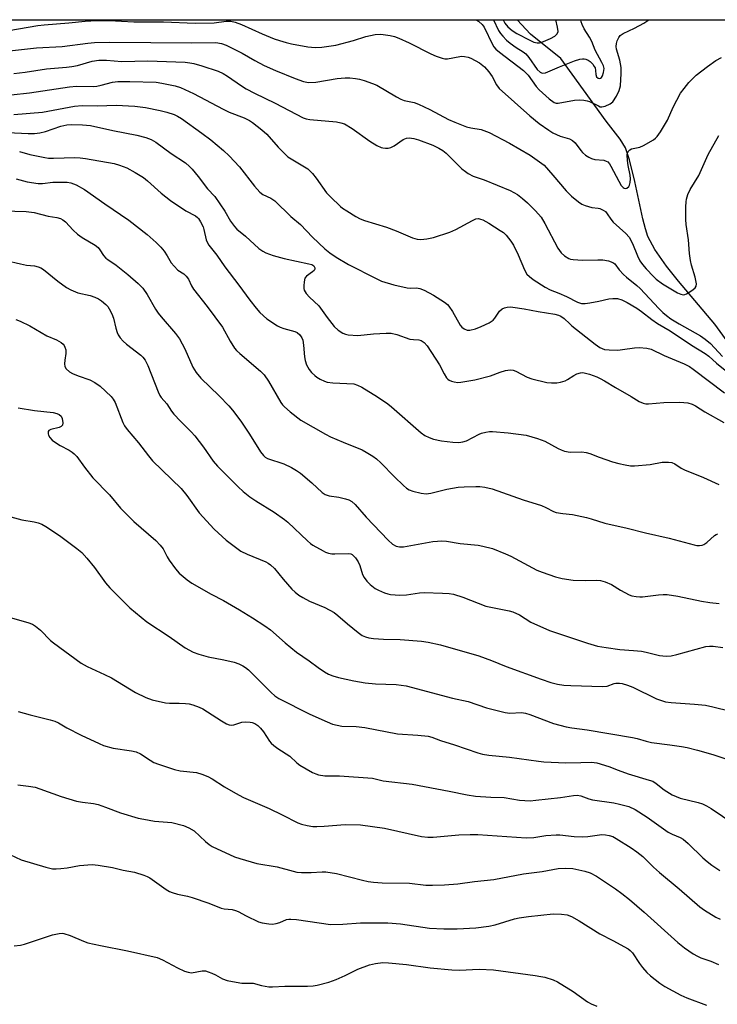
# Model space of a CAD drawing. Units: inches. Extents: x 1267770 to 1273770, y 585449 to 589449.
# Drawn here: x 1269206 to 1269417, y 589151 to 589449 of the extents above; entities that cross this region are included whole.
import ezdxf

# ---------------------------------------------------------------- set-up
doc = ezdxf.new("R2010")
doc.units = ezdxf.units.IN
doc.header["$MEASUREMENT"] = 0
for name, color, linetype in [('HYDRO-Single Line Stream', 4, 'Continuous'), ('NTRL-Trees', 3, 'Continuous'), ('Undefined', 1, 'Continuous')]:
    doc.layers.add(name, color=color, linetype=linetype)

msp = doc.modelspace()

# ---------------------------------------------------------------- linework, layer by layer
at = {"layer": 'HYDRO-Single Line Stream'}
msp.add_lwpolyline([(1269421.89, 589349.44), (1269416.53, 589356.8), (1269405.56, 589369.87), (1269401.91, 589374.42), (1269398.4, 589379.43), (1269396.29, 589383.42), (1269395.5, 589385.7), (1269394.7, 589388.75), (1269392.34, 589400.11), (1269390.72, 589406.61), (1269389.49, 589410.3), (1269387.88, 589412.92), (1269383.61, 589418.31), (1269369.88, 589437.31), (1269360.7, 589444.71), (1269356.62, 589449.05)], dxfattribs=at)
at = {"layer": 'NTRL-Trees'}
msp.add_lwpolyline([(1268831.47, 589449.11), (1269608.49, 589449.02)], dxfattribs=at)
at = {"layer": 'Undefined', "elevation": 572}
msp.add_lwpolyline([(1269202.53, 589445.87), (1269211.38, 589447.35), (1269213.24, 589447.59), (1269220.74, 589448.16), (1269225.68, 589448.63), (1269229.12, 589448.85), (1269232.95, 589448.83), (1269240.39, 589448.5), (1269249.44, 589448.42), (1269259.05, 589448.1), (1269264.75, 589448.19), (1269268.45, 589448.68), (1269269.81, 589448.68), (1269271.18, 589448.36), (1269273.12, 589447.64), (1269279.38, 589444.82), (1269282.95, 589443.35), (1269284.61, 589442.77), (1269286.58, 589442.2), (1269288.28, 589441.83), (1269293.2, 589440.89), (1269295.36, 589440.66), (1269297.39, 589440.74), (1269301.64, 589441.42), (1269307, 589442.78), (1269310.79, 589443.99), (1269313.64, 589444.57), (1269315.34, 589444.72), (1269318.11, 589444.31), (1269319.48, 589443.98), (1269320.79, 589443.47), (1269323.89, 589442.06), (1269330.46, 589438.77), (1269332.04, 589438.1), (1269333.88, 589437.45), (1269334.68, 589437.27), (1269335.53, 589437.24), (1269339.22, 589438), (1269339.79, 589438.05), (1269340.66, 589438), (1269341.81, 589437.76), (1269342.64, 589437.47), (1269345.2, 589436.02), (1269346.74, 589434.83), (1269348.07, 589433.33), (1269349.04, 589431.89), (1269350.33, 589429.39), (1269351.22, 589428.24), (1269360.46, 589419.94), (1269363.36, 589417.7), (1269366.27, 589415.64), (1269367.48, 589414.87), (1269369.67, 589413.79), (1269372.51, 589412.97), (1269373.44, 589412.52), (1269374.21, 589411.78), (1269375.92, 589409.48), (1269376.49, 589408.83), (1269377.4, 589408.1), (1269378.39, 589407.46), (1269379.18, 589407.07), (1269380.2, 589406.77), (1269382.89, 589406.57), (1269383.63, 589406.28), (1269384.08, 589406), (1269384.63, 589405.42), (1269385.08, 589404.72), (1269387.43, 589400.14), (1269388.19, 589398.91), (1269388.74, 589398.3), (1269389.12, 589398.02), (1269389.53, 589397.96), (1269389.93, 589398.1), (1269390.45, 589398.57), (1269390.66, 589399), (1269390.86, 589399.77), (1269390.97, 589400.85), (1269390.87, 589402.01), (1269390.28, 589404.95), (1269390.08, 589406.41), (1269390.03, 589408.14), (1269390.11, 589408.67), (1269390.3, 589409.14), (1269390.8, 589409.7), (1269391.26, 589409.95), (1269393.84, 589410.51), (1269394.9, 589410.96), (1269397.93, 589412.7), (1269398.62, 589413.21), (1269399.12, 589413.7), (1269400.1, 589415.1), (1269402.19, 589418.7), (1269403.94, 589422.58), (1269406.2, 589426.89), (1269407.23, 589428.29), (1269408.7, 589430.09), (1269410.93, 589432.28), (1269414.33, 589434.92), (1269416.89, 589436.72), (1269418.58, 589437.69)], dxfattribs=at)
at = {"layer": 'Undefined'}
for points in [[(1269344.15, 589449.05, 570), (1269345.07, 589448.51, 570), (1269346.04, 589447.63, 570), (1269346.61, 589446.86, 570), (1269349.18, 589441.59, 570), (1269349.61, 589440.85, 570), (1269350.13, 589440.19, 570), (1269351.26, 589439.23, 570), (1269358.61, 589433.68, 570), (1269359.95, 589432.27, 570), (1269362.42, 589428.85, 570), (1269363.31, 589427.81, 570), (1269366.36, 589425.14, 570), (1269367.82, 589424.06, 570), (1269368.51, 589423.81, 570), (1269369.03, 589423.8, 570), (1269374.07, 589424.7, 570), (1269375.46, 589424.79, 570), (1269376.84, 589424.75, 570), (1269377.85, 589424.57, 570), (1269378.58, 589424.35, 570), (1269381.31, 589422.96, 570), (1269381.83, 589422.75, 570), (1269382.36, 589422.66, 570), (1269383.36, 589422.86, 570), (1269384.83, 589423.58, 570), (1269385.67, 589424.26, 570), (1269386.74, 589425.89, 570), (1269387.6, 589427.64, 570), (1269387.95, 589429.07, 570), (1269388.2, 589432.85, 570), (1269388.19, 589434.58, 570), (1269387.75, 589436.81, 570), (1269386.79, 589440.16, 570), (1269386.68, 589441.01, 570), (1269386.75, 589441.85, 570), (1269386.97, 589442.67, 570), (1269387.43, 589443.71, 570), (1269387.89, 589444.33, 570), (1269388.77, 589444.96, 570), (1269392.21, 589446.54, 570), (1269395.06, 589448.06, 570), (1269396.3, 589448.82, 570), (1269396.54, 589449.05, 570)], [(1269349.49, 589449.05, 568), (1269351, 589445.84, 568), (1269351.56, 589444.96, 568), (1269352.26, 589444.09, 568), (1269353.41, 589442.87, 568), (1269354.49, 589441.97, 568), (1269356.34, 589440.66, 568), (1269358.51, 589439.34, 568), (1269359.26, 589438.73, 568), (1269360.19, 589437.62, 568), (1269362.73, 589434.03, 568), (1269363.59, 589433.16, 568), (1269364.27, 589432.92, 568), (1269365.21, 589433.04, 568), (1269369.49, 589434.87, 568), (1269374.07, 589436.68, 568), (1269375.65, 589437.14, 568), (1269376.45, 589437.26, 568), (1269377, 589437.25, 568), (1269377.49, 589437.16, 568), (1269378.15, 589436.88, 568), (1269378.78, 589436.39, 568), (1269379.54, 589435.6, 568), (1269380.01, 589434.95, 568), (1269380.25, 589434.48, 568), (1269380.42, 589433.73, 568), (1269380.52, 589432.45, 568), (1269380.74, 589431.8, 568), (1269381.18, 589431.39, 568), (1269381.55, 589431.29, 568), (1269381.91, 589431.34, 568), (1269382.23, 589431.62, 568), (1269382.49, 589432.05, 568), (1269382.84, 589433.07, 568), (1269382.98, 589434.32, 568), (1269382.83, 589435.14, 568), (1269382.36, 589436.18, 568), (1269380.25, 589439.88, 568), (1269379.25, 589442.47, 568), (1269378.62, 589443.79, 568), (1269376.99, 589446.38, 568), (1269376.32, 589447.61, 568), (1269376.05, 589448.43, 568), (1269375.93, 589449.05, 568)], [(1269352.42, 589449.05, 566), (1269352.94, 589448.05, 566), (1269353.84, 589446.98, 566), (1269355.12, 589445.86, 566), (1269356.56, 589444.97, 566), (1269360.46, 589442.89, 566), (1269361.7, 589442.32, 566), (1269362.67, 589442.06, 566), (1269363.41, 589442.1, 566), (1269364.67, 589442.49, 566), (1269366.76, 589443.41, 566), (1269368.02, 589444.11, 566), (1269368.81, 589444.81, 566), (1269369.04, 589445.49, 566), (1269368.9, 589446.84, 566), (1269368.36, 589449.05, 566)], [(1269202.75, 589439.63, 574), (1269210.96, 589440.59, 574), (1269218.68, 589440.94, 574), (1269226.52, 589442, 574), (1269228.56, 589442.19, 574), (1269233.2, 589442.3, 574), (1269257.99, 589442.07, 574), (1269265.29, 589442.19, 574), (1269267.04, 589441.91, 574), (1269268.4, 589441.42, 574), (1269273.29, 589438.94, 574), (1269277.15, 589436.72, 574), (1269279.95, 589435.24, 574), (1269283.4, 589433.72, 574), (1269289.37, 589431.25, 574), (1269291.83, 589430.38, 574), (1269293.41, 589430.12, 574), (1269295.59, 589430.14, 574), (1269302.1, 589431.27, 574), (1269304.48, 589431.51, 574), (1269305.89, 589431.48, 574), (1269307.67, 589431.28, 574), (1269308.85, 589431.07, 574), (1269310.27, 589430.67, 574), (1269312.79, 589429.82, 574), (1269314.13, 589429.26, 574), (1269320.07, 589425.7, 574), (1269321.36, 589425.01, 574), (1269322.42, 589424.65, 574), (1269325.42, 589424.02, 574), (1269326.76, 589423.53, 574), (1269330.14, 589421.93, 574), (1269335.85, 589418.91, 574), (1269337.72, 589418.05, 574), (1269341.32, 589416.66, 574), (1269342.63, 589416.34, 574), (1269345.71, 589415.8, 574), (1269348.14, 589414.89, 574), (1269354.27, 589411.74, 574), (1269360.6, 589408.05, 574), (1269363.45, 589406.08, 574), (1269364.79, 589404.99, 574), (1269367.49, 589401.99, 574), (1269371.48, 589397.24, 574), (1269373.12, 589395.61, 574), (1269375.23, 589393.93, 574), (1269376.21, 589393.25, 574), (1269377.27, 589392.76, 574), (1269379.26, 589392.2, 574), (1269381.19, 589392.01, 574), (1269381.72, 589391.89, 574), (1269382.73, 589391.44, 574), (1269383.4, 589390.96, 574), (1269383.93, 589390.33, 574), (1269385.01, 589388.66, 574), (1269385.73, 589387.75, 574), (1269389.58, 589384.3, 574), (1269390.56, 589383.22, 574), (1269391.64, 589381.33, 574), (1269393.1, 589377.52, 574), (1269393.87, 589375.99, 574), (1269394.68, 589374.89, 574), (1269395.75, 589373.62, 574), (1269397.96, 589371.27, 574), (1269398.77, 589370.52, 574), (1269400.69, 589369.11, 574), (1269405.26, 589366.39, 574), (1269406.29, 589365.89, 574), (1269407, 589365.77, 574), (1269407.49, 589365.85, 574), (1269408.01, 589366.06, 574), (1269409.03, 589366.66, 574), (1269410.01, 589367.34, 574), (1269410.64, 589367.9, 574), (1269410.92, 589368.33, 574), (1269411, 589369.08, 574), (1269410.61, 589371.07, 574), (1269409.5, 589374.77, 574), (1269409.2, 589376.11, 574), (1269408.92, 589378.28, 574), (1269408.54, 589382.39, 574), (1269407.87, 589387.07, 574), (1269407.78, 589388.54, 574), (1269407.81, 589392.39, 574), (1269407.86, 589393.87, 574), (1269407.97, 589394.74, 574), (1269408.42, 589396.11, 574), (1269409.13, 589397.7, 574), (1269411.68, 589401.91, 574), (1269414.56, 589408.24, 574), (1269417.79, 589413.98, 574)], [(1269204.03, 589432.85, 576), (1269207.5, 589433.25, 576), (1269214, 589434.19, 576), (1269219.98, 589434.7, 576), (1269221.67, 589434.92, 576), (1269223.36, 589435.26, 576), (1269227.83, 589436.56, 576), (1269229.82, 589436.86, 576), (1269232.2, 589436.8, 576), (1269236.82, 589436.39, 576), (1269244.72, 589436.63, 576), (1269255.97, 589436.2, 576), (1269257.44, 589436.08, 576), (1269258.6, 589435.88, 576), (1269261.06, 589435.17, 576), (1269265.97, 589433.48, 576), (1269267.47, 589432.84, 576), (1269268.81, 589432.04, 576), (1269273.03, 589429.09, 576), (1269274.48, 589428.18, 576), (1269277, 589426.88, 576), (1269283.32, 589423.84, 576), (1269291.81, 589419.37, 576), (1269292.63, 589419.09, 576), (1269293.79, 589418.89, 576), (1269301.83, 589418.17, 576), (1269303.23, 589417.9, 576), (1269304.32, 589417.51, 576), (1269306.65, 589416.16, 576), (1269311.95, 589412.3, 576), (1269314.14, 589410.98, 576), (1269315.4, 589410.38, 576), (1269315.92, 589410.24, 576), (1269316.73, 589410.18, 576), (1269317.54, 589410.22, 576), (1269318.32, 589410.38, 576), (1269319.35, 589410.92, 576), (1269322.05, 589412.76, 576), (1269323.08, 589413.18, 576), (1269323.9, 589413.29, 576), (1269325.35, 589413.12, 576), (1269326.76, 589412.74, 576), (1269331.07, 589411.06, 576), (1269332.9, 589410.17, 576), (1269334.16, 589409.42, 576), (1269335.09, 589408.71, 576), (1269339.92, 589403.94, 576), (1269340.94, 589403.08, 576), (1269341.84, 589402.47, 576), (1269343.29, 589401.73, 576), (1269346.64, 589400.61, 576), (1269354.54, 589397.39, 576), (1269356.73, 589396.13, 576), (1269358.29, 589394.92, 576), (1269359.77, 589393.61, 576), (1269362.25, 589391.2, 576), (1269363.88, 589389.3, 576), (1269365.07, 589387.38, 576), (1269368.96, 589379.9, 576), (1269369.94, 589378.51, 576), (1269371.03, 589377.53, 576), (1269372.28, 589376.76, 576), (1269372.81, 589376.57, 576), (1269373.64, 589376.41, 576), (1269376.5, 589376.2, 576), (1269381.14, 589376.33, 576), (1269382.58, 589376.3, 576), (1269384.32, 589375.99, 576), (1269385.67, 589375.53, 576), (1269386.24, 589375.09, 576), (1269387.59, 589373.36, 576), (1269388.92, 589371.91, 576), (1269389.75, 589371.14, 576), (1269392.91, 589368.61, 576), (1269393.93, 589367.69, 576), (1269399.62, 589361.62, 576), (1269400.85, 589360.38, 576), (1269401.91, 589359.45, 576), (1269403.25, 589358.5, 576), (1269405.72, 589356.95, 576), (1269412.19, 589353.27, 576), (1269413.68, 589352.33, 576), (1269415.21, 589351.02, 576), (1269418.92, 589347.1, 576)], [(1269203.25, 589426.35, 578), (1269208.76, 589426.94, 578), (1269220.9, 589428.79, 578), (1269223.09, 589428.93, 578), (1269228.22, 589428.9, 578), (1269229.24, 589428.96, 578), (1269230.58, 589429.24, 578), (1269233.94, 589430.19, 578), (1269235.55, 589430.41, 578), (1269239.26, 589430.41, 578), (1269247.2, 589430.13, 578), (1269248.92, 589429.88, 578), (1269252.95, 589429.05, 578), (1269254.6, 589428.52, 578), (1269258.52, 589426.73, 578), (1269267.48, 589422, 578), (1269269.36, 589421.12, 578), (1269273.86, 589419.33, 578), (1269275.46, 589418.56, 578), (1269276.46, 589417.95, 578), (1269279.21, 589415.74, 578), (1269280.77, 589414.39, 578), (1269284.24, 589410.47, 578), (1269287.15, 589407.6, 578), (1269288.09, 589406.92, 578), (1269291.69, 589404.85, 578), (1269293.15, 589403.87, 578), (1269293.82, 589403.32, 578), (1269294.6, 589402.48, 578), (1269295.67, 589401.11, 578), (1269298.89, 589396.69, 578), (1269300.09, 589395.41, 578), (1269303.05, 589392.54, 578), (1269303.74, 589391.99, 578), (1269304.97, 589391.18, 578), (1269307.77, 589389.48, 578), (1269309.07, 589388.79, 578), (1269310.4, 589388.3, 578), (1269317.01, 589386.22, 578), (1269319.96, 589385.1, 578), (1269324.95, 589382.99, 578), (1269326.32, 589382.63, 578), (1269327.45, 589382.52, 578), (1269329.22, 589382.7, 578), (1269331.26, 589383.08, 578), (1269336.26, 589384.75, 578), (1269338.1, 589385.56, 578), (1269343.12, 589388.29, 578), (1269344.13, 589388.73, 578), (1269344.97, 589388.82, 578), (1269345.49, 589388.71, 578), (1269346.27, 589388.42, 578), (1269348.05, 589387.48, 578), (1269351.54, 589385.28, 578), (1269352.48, 589384.58, 578), (1269353.3, 589383.78, 578), (1269354.76, 589382.01, 578), (1269355.52, 589380.77, 578), (1269356.94, 589377.88, 578), (1269358.9, 589373.27, 578), (1269359.6, 589372.04, 578), (1269360.36, 589371.26, 578), (1269361.46, 589370.41, 578), (1269365.12, 589368.02, 578), (1269366.67, 589367.22, 578), (1269369.26, 589366.24, 578), (1269371.6, 589365.21, 578), (1269374.9, 589363.53, 578), (1269376.12, 589363.13, 578), (1269377.25, 589363.11, 578), (1269378.72, 589363.3, 578), (1269381.37, 589363.77, 578), (1269384.48, 589364.52, 578), (1269385.62, 589364.66, 578), (1269387.03, 589364.64, 578), (1269388.4, 589364.21, 578), (1269389.97, 589363.45, 578), (1269392.94, 589361.67, 578), (1269394.29, 589360.72, 578), (1269397.45, 589358.27, 578), (1269399.16, 589357.07, 578), (1269403.06, 589354.81, 578), (1269409.47, 589350.46, 578), (1269413.59, 589347.91, 578), (1269414.74, 589347.11, 578), (1269417.08, 589345.01, 578), (1269419.67, 589342.89, 578)], [(1269204.01, 589420.35, 580), (1269212.71, 589421.11, 580), (1269222.43, 589422.92, 580), (1269224.75, 589423.14, 580), (1269229.41, 589423.01, 580), (1269235.04, 589423.19, 580), (1269240.77, 589422.92, 580), (1269243.96, 589422.51, 580), (1269248.44, 589421.63, 580), (1269250.41, 589421.13, 580), (1269252.66, 589420.38, 580), (1269253.69, 589419.88, 580), (1269254.92, 589419.13, 580), (1269261.03, 589414.76, 580), (1269263.79, 589412.68, 580), (1269267.64, 589409.46, 580), (1269269.32, 589407.87, 580), (1269272.5, 589404.51, 580), (1269276.99, 589398.7, 580), (1269278.67, 589396.81, 580), (1269279.52, 589396.15, 580), (1269282.01, 589395.03, 580), (1269283.21, 589394.22, 580), (1269288.06, 589389.51, 580), (1269290.96, 589387.05, 580), (1269294.64, 589383.16, 580), (1269298.38, 589379.72, 580), (1269299.9, 589378.43, 580), (1269301.81, 589377.17, 580), (1269305.51, 589374.95, 580), (1269313.95, 589370.64, 580), (1269315.55, 589369.9, 580), (1269319.24, 589368.8, 580), (1269323.3, 589367.89, 580), (1269324.35, 589367.79, 580), (1269326.15, 589367.82, 580), (1269327.12, 589367.65, 580), (1269328.43, 589367.11, 580), (1269331.24, 589365.62, 580), (1269334.59, 589363.47, 580), (1269335.48, 589362.79, 580), (1269335.97, 589362.3, 580), (1269337.05, 589360.7, 580), (1269339.38, 589356.52, 580), (1269339.9, 589355.92, 580), (1269340.53, 589355.45, 580), (1269341.49, 589355.07, 580), (1269342.32, 589355.07, 580), (1269344.04, 589355.46, 580), (1269345.78, 589356.12, 580), (1269348.17, 589357.26, 580), (1269349.38, 589358.06, 580), (1269349.91, 589358.68, 580), (1269351.32, 589360.79, 580), (1269352.09, 589361.52, 580), (1269352.84, 589361.83, 580), (1269353.66, 589361.99, 580), (1269354.5, 589362.06, 580), (1269355.35, 589362.01, 580), (1269358.75, 589361.51, 580), (1269363.03, 589360.64, 580), (1269368.04, 589359.83, 580), (1269369.19, 589359.57, 580), (1269369.88, 589359.3, 580), (1269370.93, 589358.56, 580), (1269372.56, 589356.9, 580), (1269373.26, 589356.3, 580), (1269380.3, 589350.82, 580), (1269381.75, 589349.81, 580), (1269383.08, 589349.22, 580), (1269384.52, 589349.03, 580), (1269387.19, 589349, 580), (1269388.61, 589349.13, 580), (1269392.23, 589349.65, 580), (1269393.65, 589349.74, 580), (1269395.99, 589349.62, 580), (1269397.27, 589349.27, 580), (1269401.21, 589347.37, 580), (1269407.31, 589344.79, 580), (1269408.85, 589343.99, 580), (1269410.01, 589343.21, 580), (1269419.54, 589336.07, 580)], [(1269202.27, 589414.97, 582), (1269208.36, 589414.58, 582), (1269210.33, 589414.61, 582), (1269211.98, 589414.85, 582), (1269213.62, 589415.2, 582), (1269218.3, 589416.85, 582), (1269220.13, 589417.25, 582), (1269221.61, 589417.3, 582), (1269224.89, 589417.24, 582), (1269227.3, 589417.03, 582), (1269234.05, 589415.55, 582), (1269241.31, 589414.15, 582), (1269244.1, 589413.36, 582), (1269245.72, 589412.78, 582), (1269247.1, 589412.04, 582), (1269251.79, 589408.59, 582), (1269256.08, 589405.71, 582), (1269257.36, 589404.67, 582), (1269258.15, 589403.86, 582), (1269259.98, 589401.58, 582), (1269262.78, 589397.83, 582), (1269264.98, 589395.5, 582), (1269268.02, 589391.13, 582), (1269269.7, 589388.05, 582), (1269270.91, 589386.45, 582), (1269271.69, 589385.63, 582), (1269274.26, 589383.53, 582), (1269278.32, 589379.78, 582), (1269279.5, 589378.98, 582), (1269280.49, 589378.43, 582), (1269282.68, 589377.63, 582), (1269285.98, 589376.78, 582), (1269293.51, 589375.17, 582), (1269294.35, 589374.92, 582), (1269295.02, 589374.51, 582), (1269295.34, 589373.92, 582), (1269295.31, 589373.52, 582), (1269295.12, 589373.16, 582), (1269294.65, 589372.69, 582), (1269292.74, 589371.41, 582), (1269292.31, 589370.74, 582), (1269292.05, 589369.66, 582), (1269291.94, 589368.51, 582), (1269291.97, 589367.68, 582), (1269292.12, 589367.15, 582), (1269292.72, 589366.19, 582), (1269293.66, 589365.06, 582), (1269296.5, 589362.44, 582), (1269299.02, 589358.87, 582), (1269301.19, 589356.11, 582), (1269302.34, 589355.04, 582), (1269303.82, 589354.12, 582), (1269304.61, 589353.79, 582), (1269305.44, 589353.6, 582), (1269308.3, 589353.38, 582), (1269313.1, 589353.88, 582), (1269316.97, 589354.09, 582), (1269318.44, 589354.08, 582), (1269320.15, 589353.71, 582), (1269324.15, 589352.3, 582), (1269325.18, 589352.16, 582), (1269326.82, 589352.08, 582), (1269327.58, 589351.92, 582), (1269328.48, 589351.32, 582), (1269329.34, 589350.32, 582), (1269333.05, 589344.57, 582), (1269334.52, 589341.75, 582), (1269335.25, 589340.58, 582), (1269335.6, 589340.18, 582), (1269336.01, 589339.87, 582), (1269336.75, 589339.56, 582), (1269337.55, 589339.35, 582), (1269338.65, 589339.2, 582), (1269339.53, 589339.24, 582), (1269343.85, 589339.99, 582), (1269348.58, 589341.18, 582), (1269351.47, 589342.26, 582), (1269353.06, 589342.76, 582), (1269353.86, 589342.95, 582), (1269354.66, 589343.02, 582), (1269355.46, 589342.87, 582), (1269356.25, 589342.58, 582), (1269359.68, 589340.78, 582), (1269361.06, 589340.26, 582), (1269365.63, 589339.19, 582), (1269367.01, 589339.05, 582), (1269368.64, 589339.05, 582), (1269369.77, 589339.25, 582), (1269371.16, 589339.71, 582), (1269371.9, 589340.1, 582), (1269373.78, 589341.33, 582), (1269374.77, 589341.8, 582), (1269375.8, 589342.11, 582), (1269376.58, 589342.16, 582), (1269377.34, 589342.04, 582), (1269378.61, 589341.67, 582), (1269380.77, 589340.9, 582), (1269381.84, 589340.42, 582), (1269383.13, 589339.7, 582), (1269386.41, 589337.65, 582), (1269391.16, 589334.97, 582), (1269393.67, 589333.41, 582), (1269394.89, 589332.87, 582), (1269395.64, 589332.72, 582), (1269396.5, 589332.71, 582), (1269401.15, 589333.12, 582), (1269405.91, 589333.24, 582), (1269408.39, 589333.01, 582), (1269409.72, 589332.6, 582), (1269410.73, 589332.09, 582), (1269413.58, 589330.31, 582), (1269419.25, 589327.01, 582)], [(1269205.81, 589409.19, 584), (1269208.9, 589408.21, 584), (1269213.47, 589407.34, 584), (1269214.61, 589407.19, 584), (1269216.05, 589407.12, 584), (1269222.57, 589407.3, 584), (1269224.18, 589407.25, 584), (1269225.81, 589407.03, 584), (1269234.47, 589405.49, 584), (1269236.13, 589405.01, 584), (1269238.28, 589404.17, 584), (1269240.83, 589402.78, 584), (1269243.33, 589401.3, 584), (1269244.61, 589400.31, 584), (1269248.73, 589396.51, 584), (1269251.56, 589394.3, 584), (1269256.19, 589391.2, 584), (1269259.11, 589389.65, 584), (1269259.71, 589389.2, 584), (1269260.07, 589388.82, 584), (1269260.68, 589387.89, 584), (1269261.41, 589386.35, 584), (1269261.67, 589385.53, 584), (1269262.39, 589382.45, 584), (1269262.76, 589381.47, 584), (1269263.14, 589380.79, 584), (1269265.56, 589377.79, 584), (1269268.01, 589374.19, 584), (1269272.25, 589368.7, 584), (1269275.58, 589364.16, 584), (1269277.52, 589361.69, 584), (1269278.66, 589360.41, 584), (1269280.79, 589358.47, 584), (1269284.01, 589356.31, 584), (1269284.8, 589355.91, 584), (1269285.91, 589355.49, 584), (1269289.23, 589354.64, 584), (1269289.92, 589354.29, 584), (1269290.72, 589353.59, 584), (1269291.34, 589352.73, 584), (1269291.64, 589351.95, 584), (1269291.86, 589350.49, 584), (1269292.16, 589346.97, 584), (1269292.4, 589345.87, 584), (1269292.82, 589344.55, 584), (1269293.17, 589343.79, 584), (1269293.62, 589343.09, 584), (1269294.32, 589342.25, 584), (1269295.29, 589341.27, 584), (1269295.95, 589340.77, 584), (1269296.95, 589340.2, 584), (1269298.27, 589339.59, 584), (1269299.09, 589339.31, 584), (1269300.8, 589339.08, 584), (1269307.1, 589338.72, 584), (1269308.22, 589338.4, 584), (1269309.54, 589337.8, 584), (1269314.35, 589334.88, 584), (1269317.43, 589332.67, 584), (1269318.56, 589331.76, 584), (1269327.52, 589323.97, 584), (1269328.69, 589323.14, 584), (1269329.93, 589322.49, 584), (1269331.26, 589322.04, 584), (1269333.75, 589321.54, 584), (1269337.11, 589321.06, 584), (1269339, 589321.01, 584), (1269340.15, 589321.19, 584), (1269341.26, 589321.51, 584), (1269345.08, 589323.53, 584), (1269345.84, 589323.81, 584), (1269347.19, 589324.13, 584), (1269348.3, 589324.29, 584), (1269349.17, 589324.32, 584), (1269353.95, 589323.93, 584), (1269359.38, 589323.23, 584), (1269362.81, 589322.23, 584), (1269365.06, 589321.42, 584), (1269369.05, 589319.16, 584), (1269370.03, 589318.72, 584), (1269371.04, 589318.37, 584), (1269372.76, 589318.11, 584), (1269376.24, 589318.16, 584), (1269377.58, 589317.99, 584), (1269378.65, 589317.64, 584), (1269381.55, 589316.5, 584), (1269385.53, 589315.17, 584), (1269387.43, 589314.59, 584), (1269389.35, 589314.19, 584), (1269391.01, 589313.95, 584), (1269392.18, 589313.93, 584), (1269396.93, 589314.34, 584), (1269400.58, 589315.02, 584), (1269402.51, 589315.07, 584), (1269403.57, 589314.91, 584), (1269404.43, 589314.52, 584), (1269406.33, 589313.25, 584), (1269407.35, 589312.69, 584), (1269413.13, 589310.36, 584), (1269417.73, 589308.22, 584)], [(1269204.81, 589400.9, 586), (1269208.12, 589399.99, 586), (1269211.48, 589399.5, 586), (1269212.78, 589399.51, 586), (1269215.89, 589399.85, 586), (1269217.61, 589399.92, 586), (1269220.19, 589399.9, 586), (1269221.35, 589399.7, 586), (1269222.93, 589399.02, 586), (1269225.47, 589397.64, 586), (1269231.6, 589393.32, 586), (1269238.93, 589388.36, 586), (1269244.52, 589384, 586), (1269247.24, 589381.63, 586), (1269248.66, 589380.14, 586), (1269249.59, 589379.01, 586), (1269250.56, 589377.59, 586), (1269251.78, 589375.48, 586), (1269252.62, 589374.39, 586), (1269253.81, 589373.24, 586), (1269255.58, 589372.09, 586), (1269256.35, 589371.39, 586), (1269256.96, 589370.5, 586), (1269257.94, 589368.46, 586), (1269258.52, 589367.49, 586), (1269262.71, 589362.23, 586), (1269267.33, 589355.98, 586), (1269269.63, 589351.68, 586), (1269270.97, 589349.54, 586), (1269271.53, 589348.9, 586), (1269272.58, 589347.91, 586), (1269278.83, 589342.56, 586), (1269279.9, 589341.54, 586), (1269281.27, 589339.56, 586), (1269284.99, 589333.13, 586), (1269285.49, 589332.41, 586), (1269286.07, 589331.76, 586), (1269287.87, 589330.28, 586), (1269291.11, 589327.78, 586), (1269298.53, 589323.49, 586), (1269300.1, 589322.71, 586), (1269303.9, 589321.05, 586), (1269309.61, 589318.78, 586), (1269310.89, 589318.1, 586), (1269312.88, 589316.88, 586), (1269314.04, 589316.01, 586), (1269315.33, 589314.85, 586), (1269319.44, 589310.63, 586), (1269322.2, 589307.97, 586), (1269323.08, 589307.2, 586), (1269323.93, 589306.67, 586), (1269325.02, 589306.29, 586), (1269327.59, 589305.66, 586), (1269329.07, 589305.45, 586), (1269330.49, 589305.66, 586), (1269335.33, 589306.83, 586), (1269338.8, 589307.46, 586), (1269340.58, 589307.6, 586), (1269344.16, 589307.69, 586), (1269345.35, 589307.65, 586), (1269346.81, 589307.46, 586), (1269349.11, 589306.97, 586), (1269358.45, 589303.61, 586), (1269364.02, 589301.91, 586), (1269365.38, 589301.34, 586), (1269367.62, 589300.08, 586), (1269368.43, 589299.79, 586), (1269370.45, 589299.44, 586), (1269373.37, 589299.17, 586), (1269377.66, 589298.28, 586), (1269379.07, 589297.91, 586), (1269383.22, 589296.58, 586), (1269390.04, 589295.06, 586), (1269395.51, 589293.66, 586), (1269402.71, 589291.98, 586), (1269410.32, 589289.94, 586), (1269411.16, 589289.83, 586), (1269411.96, 589289.83, 586), (1269412.74, 589289.93, 586), (1269413.23, 589290.09, 586), (1269414.12, 589290.7, 586), (1269416.5, 589292.85, 586), (1269416.97, 589293.13, 586), (1269417.45, 589293.28, 586)], [(1269197.25, 589391.29, 588), (1269207.75, 589390.96, 588), (1269210.24, 589390.64, 588), (1269214.47, 589389.56, 588), (1269217.09, 589389.15, 588), (1269218.18, 589388.85, 588), (1269218.93, 589388.51, 588), (1269219.77, 589387.82, 588), (1269222.09, 589385.31, 588), (1269223.37, 589384.08, 588), (1269224.76, 589383.12, 588), (1269228.68, 589380.75, 588), (1269229.59, 589380.07, 588), (1269230.18, 589379.4, 588), (1269231.28, 589377.65, 588), (1269231.94, 589376.88, 588), (1269232.54, 589376.4, 588), (1269235.09, 589374.72, 588), (1269238.62, 589371.93, 588), (1269241.71, 589369.18, 588), (1269243.14, 589367.72, 588), (1269244.47, 589365.85, 588), (1269247, 589361.44, 588), (1269247.81, 589360.2, 588), (1269248.71, 589359.06, 588), (1269253.08, 589354, 588), (1269254.28, 589352.38, 588), (1269255.93, 589349.37, 588), (1269258.37, 589343.81, 588), (1269259.29, 589342.16, 588), (1269260.75, 589340.47, 588), (1269266.28, 589335.1, 588), (1269269.19, 589332.12, 588), (1269270.37, 589330.78, 588), (1269272.88, 589327.44, 588), (1269275.48, 589323.48, 588), (1269278.81, 589318.2, 588), (1269279.7, 589317.03, 588), (1269280.25, 589316.57, 588), (1269280.98, 589316.19, 588), (1269285.86, 589314.53, 588), (1269288.25, 589313.39, 588), (1269289.79, 589312.55, 588), (1269290.98, 589311.65, 588), (1269294.4, 589308.75, 588), (1269297.58, 589305.87, 588), (1269298.45, 589305.26, 588), (1269299.67, 589304.83, 588), (1269302.63, 589304.38, 588), (1269304.57, 589303.95, 588), (1269305.64, 589303.62, 588), (1269306.54, 589303.14, 588), (1269307.5, 589302.23, 588), (1269310.88, 589298.32, 588), (1269317.56, 589291.36, 588), (1269318.81, 589290.23, 588), (1269319.96, 589289.62, 588), (1269320.97, 589289.36, 588), (1269322.15, 589289.37, 588), (1269331.07, 589290.96, 588), (1269332.47, 589291.13, 588), (1269333.84, 589291.19, 588), (1269335.23, 589291.06, 588), (1269339.34, 589290.38, 588), (1269344.81, 589289.84, 588), (1269346.21, 589289.62, 588), (1269349.17, 589288.84, 588), (1269353.13, 589287.3, 588), (1269354.69, 589286.55, 588), (1269362.61, 589282.35, 588), (1269364.22, 589281.7, 588), (1269368.31, 589280.26, 588), (1269370.26, 589279.77, 588), (1269373.67, 589279.32, 588), (1269377.21, 589279.16, 588), (1269380.81, 589279.3, 588), (1269381.94, 589279.2, 588), (1269383.33, 589278.76, 588), (1269385.23, 589277.95, 588), (1269387.94, 589276.27, 588), (1269390.58, 589274.88, 588), (1269391.38, 589274.58, 588), (1269392.72, 589274.3, 588), (1269393.81, 589274.19, 588), (1269394.64, 589274.21, 588), (1269399.45, 589274.85, 588), (1269400.92, 589274.96, 588), (1269402.07, 589274.96, 588), (1269405.4, 589274.46, 588), (1269412.48, 589272.91, 588), (1269415.01, 589272.49, 588), (1269417.85, 589272.19, 588)], [(1269201.76, 589376.15, 590), (1269206.13, 589375.08, 590), (1269207.89, 589374.73, 590), (1269210.3, 589374.5, 590), (1269211.45, 589374.19, 590), (1269212.27, 589373.87, 590), (1269213.03, 589373.42, 590), (1269217.4, 589369.88, 590), (1269220.06, 589367.99, 590), (1269221.32, 589367.22, 590), (1269223.51, 589366.37, 590), (1269227.25, 589365.5, 590), (1269228.65, 589365.05, 590), (1269229.72, 589364.57, 590), (1269230.66, 589363.94, 590), (1269231.96, 589362.84, 590), (1269232.53, 589362.22, 590), (1269232.98, 589361.52, 590), (1269233.72, 589360, 590), (1269234.25, 589358.69, 590), (1269234.99, 589355.6, 590), (1269235.38, 589354.33, 590), (1269235.73, 589353.61, 590), (1269236.34, 589352.72, 590), (1269237.21, 589351.68, 590), (1269238.18, 589350.77, 590), (1269242.59, 589347.42, 590), (1269243.19, 589346.84, 590), (1269243.87, 589345.92, 590), (1269244.67, 589344.36, 590), (1269247.8, 589336.36, 590), (1269248.28, 589335.28, 590), (1269248.69, 589334.59, 590), (1269250.43, 589332.68, 590), (1269251.87, 589330.5, 590), (1269252.6, 589329.6, 590), (1269254.59, 589327.48, 590), (1269257.8, 589324.25, 590), (1269258.94, 589322.97, 590), (1269261.6, 589319.59, 590), (1269264.48, 589315.34, 590), (1269265.8, 589313.81, 590), (1269272.07, 589307.57, 590), (1269273.58, 589306.18, 590), (1269275.65, 589304.57, 590), (1269277.45, 589303.3, 590), (1269283.02, 589299.84, 590), (1269286.12, 589297.71, 590), (1269287.17, 589296.81, 590), (1269293.1, 589291.17, 590), (1269294, 589290.39, 590), (1269294.71, 589289.88, 590), (1269297.79, 589288.14, 590), (1269298.59, 589287.77, 590), (1269299.4, 589287.5, 590), (1269300.5, 589287.3, 590), (1269301.35, 589287.24, 590), (1269305.39, 589287.38, 590), (1269306.19, 589287.23, 590), (1269306.62, 589287.01, 590), (1269307.63, 589286.01, 590), (1269308.43, 589284.84, 590), (1269308.92, 589283.69, 590), (1269309.71, 589281, 590), (1269310.26, 589280.06, 590), (1269311.09, 589278.97, 590), (1269312.06, 589277.97, 590), (1269313.61, 589276.76, 590), (1269314.58, 589276.2, 590), (1269316.41, 589275.45, 590), (1269317.47, 589275.1, 590), (1269318.29, 589274.94, 590), (1269321.07, 589274.74, 590), (1269323.08, 589274.85, 590), (1269327.07, 589275.43, 590), (1269328.5, 589275.54, 590), (1269334.03, 589275.37, 590), (1269336.06, 589275.22, 590), (1269337.39, 589275.01, 590), (1269340.14, 589274.11, 590), (1269347.18, 589271.44, 590), (1269349.16, 589270.99, 590), (1269354.26, 589270.01, 590), (1269355.36, 589269.71, 590), (1269357.36, 589268.73, 590), (1269360.83, 589266.54, 590), (1269366.46, 589264.05, 590), (1269378, 589260.15, 590), (1269381.01, 589259.33, 590), (1269383.59, 589258.83, 590), (1269387.72, 589258.22, 590), (1269391.87, 589257.97, 590), (1269394.37, 589257.72, 590), (1269395.79, 589257.46, 590), (1269399.8, 589256.49, 590), (1269401.81, 589256.27, 590), (1269403.28, 589256.4, 590), (1269405.02, 589256.74, 590), (1269413.84, 589259.14, 590), (1269414.96, 589259.31, 590), (1269416.11, 589259.29, 590), (1269418.98, 589258.84, 590)], [(1269204.69, 589358.31, 592), (1269206.02, 589357.76, 592), (1269208.88, 589356.38, 592), (1269214.08, 589353.29, 592), (1269216.95, 589352.06, 592), (1269218.39, 589351.3, 592), (1269219.01, 589350.82, 592), (1269219.33, 589350.41, 592), (1269219.56, 589349.9, 592), (1269219.78, 589349.06, 592), (1269219.83, 589347.93, 592), (1269219.49, 589345.98, 592), (1269219.42, 589344.81, 592), (1269219.55, 589344, 592), (1269219.95, 589343.36, 592), (1269220.93, 589342.45, 592), (1269221.89, 589341.87, 592), (1269223.52, 589341.22, 592), (1269227.11, 589340.01, 592), (1269228.64, 589339.2, 592), (1269230.23, 589338.04, 592), (1269233.55, 589334.91, 592), (1269234.2, 589334.09, 592), (1269234.74, 589333.15, 592), (1269237.07, 589327.06, 592), (1269237.57, 589326.08, 592), (1269238.38, 589324.95, 592), (1269241.86, 589320.93, 592), (1269244.84, 589316.98, 592), (1269246.14, 589315.46, 592), (1269254.74, 589307.09, 592), (1269256.46, 589304.9, 592), (1269260.21, 589299.67, 592), (1269264.78, 589294.76, 592), (1269268.38, 589291.41, 592), (1269271.22, 589289.25, 592), (1269272.92, 589288.05, 592), (1269274.77, 589287.14, 592), (1269280.42, 589284.86, 592), (1269281.17, 589284.44, 592), (1269281.87, 589283.94, 592), (1269283.13, 589282.77, 592), (1269285.7, 589279.63, 592), (1269288.38, 589276.57, 592), (1269289.37, 589275.6, 592), (1269290.44, 589274.76, 592), (1269291.68, 589274.01, 592), (1269293.73, 589272.93, 592), (1269298.38, 589271, 592), (1269301.15, 589269.47, 592), (1269302.33, 589268.6, 592), (1269305.22, 589266.04, 592), (1269308.47, 589263.38, 592), (1269309.68, 589262.53, 592), (1269310.66, 589262.08, 592), (1269311.68, 589261.76, 592), (1269313.14, 589261.58, 592), (1269316.1, 589261.4, 592), (1269321.18, 589261.27, 592), (1269327.69, 589260.79, 592), (1269329.65, 589260.51, 592), (1269333.45, 589259.65, 592), (1269345.06, 589256.31, 592), (1269348.84, 589254.94, 592), (1269353.26, 589253.13, 592), (1269363.88, 589249.24, 592), (1269366.9, 589248.28, 592), (1269368.85, 589247.81, 592), (1269370.83, 589247.51, 592), (1269372.9, 589247.35, 592), (1269382.47, 589247.03, 592), (1269383.91, 589247.15, 592), (1269386.05, 589247.92, 592), (1269386.6, 589248.05, 592), (1269387.7, 589248.1, 592), (1269388.52, 589247.97, 592), (1269390.13, 589247.47, 592), (1269391.71, 589246.85, 592), (1269398.84, 589243.34, 592), (1269401.61, 589242.46, 592), (1269403.32, 589242.17, 592), (1269410.45, 589241.74, 592), (1269413.73, 589241.37, 592), (1269415.93, 589240.91, 592), (1269421.36, 589239.56, 592)], [(1269205.34, 589331.54, 594), (1269210.3, 589330.64, 594), (1269216.03, 589330.07, 594), (1269217.1, 589329.77, 594), (1269217.83, 589329.44, 594), (1269218.37, 589328.93, 594), (1269218.7, 589328.23, 594), (1269218.95, 589326.95, 594), (1269218.84, 589326.28, 594), (1269218.4, 589325.82, 594), (1269217.77, 589325.49, 594), (1269215.32, 589324.96, 594), (1269214.67, 589324.62, 594), (1269214.48, 589324.28, 594), (1269214.42, 589323.65, 594), (1269214.54, 589323.2, 594), (1269214.96, 589322.53, 594), (1269215.72, 589321.71, 594), (1269216.7, 589320.95, 594), (1269218.1, 589320.12, 594), (1269220.88, 589318.7, 594), (1269221.78, 589318.09, 594), (1269222.39, 589317.56, 594), (1269223.12, 589316.7, 594), (1269225.5, 589313.49, 594), (1269227.97, 589310.33, 594), (1269233.1, 589305.18, 594), (1269236.44, 589301.05, 594), (1269240.46, 589297.06, 594), (1269247.07, 589291.25, 594), (1269248.45, 589289.91, 594), (1269249.28, 589288.73, 594), (1269250.51, 589286.37, 594), (1269251.14, 589285.37, 594), (1269253.06, 589282.7, 594), (1269254.22, 589281.39, 594), (1269256.6, 589279.39, 594), (1269258.02, 589278.41, 594), (1269263.87, 589275.07, 594), (1269267.6, 589273.07, 594), (1269272.46, 589270.25, 594), (1269276.46, 589267.84, 594), (1269280.19, 589265.43, 594), (1269281.85, 589264.21, 594), (1269286.33, 589260.25, 594), (1269289.75, 589257.46, 594), (1269293.59, 589254.87, 594), (1269296.31, 589252.84, 594), (1269298.22, 589251.51, 594), (1269299.47, 589250.8, 594), (1269300.78, 589250.29, 594), (1269302.48, 589249.81, 594), (1269307.15, 589248.74, 594), (1269310.57, 589248.2, 594), (1269313.7, 589247.91, 594), (1269319.98, 589247.71, 594), (1269323.04, 589247.3, 594), (1269337.04, 589243.53, 594), (1269341.76, 589242.52, 594), (1269347.39, 589240.64, 594), (1269353, 589239.16, 594), (1269354.42, 589238.96, 594), (1269357.94, 589239.17, 594), (1269359.17, 589239, 594), (1269360.53, 589238.55, 594), (1269367.63, 589235.83, 594), (1269371.49, 589234.79, 594), (1269373.19, 589234.5, 594), (1269377.9, 589233.96, 594), (1269391.64, 589231.62, 594), (1269393.07, 589231.3, 594), (1269395.77, 589230.49, 594), (1269397.41, 589230.14, 594), (1269402.92, 589229.42, 594), (1269406.43, 589228.87, 594), (1269408.18, 589228.55, 594), (1269411.35, 589227.81, 594), (1269415.98, 589226.49, 594), (1269420.18, 589225.08, 594)], [(1269203.12, 589298.51, 596), (1269206.5, 589297.53, 596), (1269210.24, 589296.99, 596), (1269211.39, 589296.67, 596), (1269212.5, 589296.24, 596), (1269213.76, 589295.52, 596), (1269217.91, 589292.81, 596), (1269223.2, 589288.91, 596), (1269224.63, 589287.7, 596), (1269226.21, 589285.9, 596), (1269228.48, 589283.12, 596), (1269231.87, 589278.45, 596), (1269233.16, 589276.95, 596), (1269239.2, 589270.91, 596), (1269244.37, 589266.65, 596), (1269251.12, 589262.18, 596), (1269256.02, 589258.78, 596), (1269258.47, 589257.45, 596), (1269260.11, 589256.86, 596), (1269262.93, 589256.06, 596), (1269267.71, 589255.15, 596), (1269270.83, 589254.42, 596), (1269272.22, 589253.96, 596), (1269273.49, 589253.37, 596), (1269274.28, 589252.85, 596), (1269275.16, 589252.07, 596), (1269282.09, 589245.21, 596), (1269283.21, 589244.28, 596), (1269284.39, 589243.44, 596), (1269293.81, 589238.67, 596), (1269299, 589236.34, 596), (1269300.66, 589235.68, 596), (1269302.05, 589235.32, 596), (1269303.47, 589235.08, 596), (1269307.84, 589234.9, 596), (1269310.5, 589234.65, 596), (1269320.33, 589232.69, 596), (1269326.51, 589232.34, 596), (1269329.68, 589231.98, 596), (1269330.78, 589231.67, 596), (1269333.38, 589230.69, 596), (1269337.65, 589229.4, 596), (1269344.71, 589226.93, 596), (1269346.09, 589226.57, 596), (1269348.07, 589226.23, 596), (1269354.33, 589225.68, 596), (1269363.07, 589224.4, 596), (1269364.77, 589224.23, 596), (1269371.39, 589223.94, 596), (1269375.96, 589223.98, 596), (1269379.13, 589224.15, 596), (1269379.95, 589224.08, 596), (1269380.79, 589223.91, 596), (1269384.4, 589222.82, 596), (1269387.31, 589221.68, 596), (1269390.34, 589220.63, 596), (1269396.71, 589218.72, 596), (1269397.73, 589218.35, 596), (1269398.8, 589217.68, 596), (1269401.19, 589215.74, 596), (1269403.64, 589214.19, 596), (1269406.03, 589213.24, 596), (1269411.5, 589211.92, 596), (1269412.82, 589211.48, 596), (1269414.08, 589210.95, 596), (1269415.5, 589210.11, 596), (1269422.36, 589205.4, 596)], [(1269202.27, 589268.13, 598), (1269208.3, 589266.44, 598), (1269209.67, 589265.93, 598), (1269210.62, 589265.34, 598), (1269212.17, 589264.12, 598), (1269215.2, 589261.04, 598), (1269216.06, 589260.29, 598), (1269224.49, 589254.09, 598), (1269226.32, 589253.1, 598), (1269231.57, 589250.69, 598), (1269233.65, 589249.66, 598), (1269240.96, 589245.26, 598), (1269244.03, 589243.69, 598), (1269246, 589243.06, 598), (1269250.07, 589242.08, 598), (1269251.24, 589241.99, 598), (1269254.19, 589242.01, 598), (1269256.15, 589241.93, 598), (1269257.26, 589241.8, 598), (1269258.35, 589241.52, 598), (1269260.21, 589240.81, 598), (1269261.4, 589240.26, 598), (1269266.99, 589236.65, 598), (1269268.5, 589235.79, 598), (1269269.29, 589235.49, 598), (1269270.01, 589235.39, 598), (1269270.77, 589235.47, 598), (1269273.15, 589236.22, 598), (1269274.29, 589236.37, 598), (1269275.75, 589236.3, 598), (1269276.31, 589236.16, 598), (1269277.08, 589235.83, 598), (1269278.04, 589235.24, 598), (1269278.84, 589234.45, 598), (1269279.73, 589233.33, 598), (1269281.56, 589230.46, 598), (1269282.11, 589229.85, 598), (1269282.92, 589229.14, 598), (1269284.05, 589228.31, 598), (1269287.71, 589225.93, 598), (1269289.88, 589223.89, 598), (1269290.74, 589223.25, 598), (1269294.6, 589221.05, 598), (1269295.66, 589220.56, 598), (1269296.44, 589220.32, 598), (1269298.33, 589220.01, 598), (1269302.82, 589219.94, 598), (1269312.81, 589219.25, 598), (1269316.02, 589218.44, 598), (1269324.84, 589217.42, 598), (1269336.01, 589215.36, 598), (1269341.5, 589214.22, 598), (1269344.04, 589213.85, 598), (1269348.64, 589213.53, 598), (1269352.72, 589213.38, 598), (1269357.39, 589212.65, 598), (1269360.56, 589212.46, 598), (1269362.31, 589212.57, 598), (1269369.81, 589213.4, 598), (1269373.75, 589214.03, 598), (1269374.86, 589214.11, 598), (1269375.93, 589213.92, 598), (1269378.33, 589213.05, 598), (1269379.46, 589212.73, 598), (1269385.98, 589211.79, 598), (1269387.69, 589211.43, 598), (1269390.46, 589210.66, 598), (1269392.37, 589209.8, 598), (1269396.08, 589207.43, 598), (1269402.46, 589202.9, 598), (1269403.6, 589202.31, 598), (1269406.06, 589201.27, 598), (1269406.95, 589200.78, 598), (1269408.51, 589199.49, 598), (1269412.96, 589195.19, 598), (1269414.29, 589194.01, 598), (1269415.67, 589192.94, 598), (1269418.06, 589191.33, 598)], [(1269205.39, 589239.49, 600), (1269209.05, 589238.48, 600), (1269215.11, 589236.96, 600), (1269216.51, 589236.51, 600), (1269217.58, 589236.02, 600), (1269220.13, 589234.58, 600), (1269224.49, 589232.32, 600), (1269229.91, 589229.74, 600), (1269231.26, 589229.19, 600), (1269234.13, 589228.41, 600), (1269239.74, 589227.61, 600), (1269241.18, 589227.28, 600), (1269242.47, 589226.7, 600), (1269245.34, 589224.71, 600), (1269246.54, 589224.02, 600), (1269247.92, 589223.49, 600), (1269252.73, 589221.9, 600), (1269254.47, 589221.54, 600), (1269259.41, 589221.01, 600), (1269261.03, 589220.53, 600), (1269262.9, 589219.74, 600), (1269264.2, 589219.1, 600), (1269267.88, 589216.69, 600), (1269271.21, 589214.76, 600), (1269273.68, 589213.47, 600), (1269281.45, 589210.05, 600), (1269285.4, 589208.16, 600), (1269290.15, 589205.74, 600), (1269291.26, 589205.35, 600), (1269292.99, 589204.96, 600), (1269294.74, 589204.68, 600), (1269295.88, 589204.63, 600), (1269298.14, 589204.74, 600), (1269304.54, 589205.28, 600), (1269309.16, 589205.14, 600), (1269316.39, 589204.09, 600), (1269327.63, 589201.65, 600), (1269329.59, 589201.39, 600), (1269331.21, 589201.45, 600), (1269338.97, 589202.11, 600), (1269342.43, 589202.21, 600), (1269344.7, 589202.17, 600), (1269359.35, 589201.23, 600), (1269361.65, 589201.33, 600), (1269365.29, 589201.88, 600), (1269368.46, 589202.16, 600), (1269369.61, 589202.12, 600), (1269373.9, 589201.65, 600), (1269376.41, 589201.48, 600), (1269378.06, 589201.59, 600), (1269382.3, 589202.18, 600), (1269383.44, 589202.14, 600), (1269384.55, 589201.93, 600), (1269385.63, 589201.59, 600), (1269386.67, 589201.05, 600), (1269391.19, 589198.19, 600), (1269392.88, 589197.01, 600), (1269394.77, 589195.5, 600), (1269398.02, 589192.28, 600), (1269399.75, 589190.72, 600), (1269405.72, 589185.75, 600), (1269412.06, 589180.31, 600), (1269413.45, 589179.31, 600), (1269416.9, 589177.21, 600), (1269418.15, 589176.52, 600)], [(1269205.29, 589217.3, 602), (1269208.47, 589216.89, 602), (1269210.48, 589216.53, 602), (1269211.91, 589216.09, 602), (1269218.44, 589213.76, 602), (1269223.04, 589212.33, 602), (1269224.86, 589211.97, 602), (1269228.25, 589211.63, 602), (1269229.65, 589211.29, 602), (1269231.83, 589210.54, 602), (1269236.36, 589208.77, 602), (1269241.73, 589207.19, 602), (1269243.46, 589206.81, 602), (1269246.69, 589206.27, 602), (1269251.96, 589205.85, 602), (1269255.52, 589204.91, 602), (1269257.08, 589204.28, 602), (1269258.75, 589203.28, 602), (1269262.2, 589200.05, 602), (1269263.26, 589199.17, 602), (1269264.15, 589198.54, 602), (1269270.93, 589195.49, 602), (1269272.61, 589194.91, 602), (1269277.73, 589193.43, 602), (1269283.88, 589192.4, 602), (1269288.69, 589191.06, 602), (1269289.84, 589190.8, 602), (1269291.28, 589190.7, 602), (1269294.17, 589190.68, 602), (1269297.53, 589190.92, 602), (1269298.69, 589190.91, 602), (1269301.89, 589190.42, 602), (1269309.78, 589188.39, 602), (1269311.49, 589188.02, 602), (1269313.13, 589187.79, 602), (1269315.68, 589187.61, 602), (1269323.96, 589187.49, 602), (1269328.96, 589186.91, 602), (1269331.01, 589186.83, 602), (1269334.58, 589186.92, 602), (1269338.61, 589187.27, 602), (1269343.73, 589188.01, 602), (1269349.54, 589188.62, 602), (1269358.6, 589190.3, 602), (1269364.25, 589191.02, 602), (1269369.1, 589191.92, 602), (1269371.44, 589191.98, 602), (1269373.49, 589191.9, 602), (1269377.19, 589191.15, 602), (1269378.79, 589190.61, 602), (1269380.69, 589189.58, 602), (1269386.47, 589185.76, 602), (1269388.4, 589184.38, 602), (1269390.73, 589182.52, 602), (1269395.13, 589178.71, 602), (1269405.3, 589169.51, 602), (1269407.37, 589167.86, 602), (1269410.03, 589166.06, 602), (1269411.28, 589165.32, 602), (1269412.31, 589164.88, 602), (1269415.39, 589163.8, 602), (1269417.67, 589162.85, 602)], [(1269199.26, 589197.81, 604), (1269206.25, 589194.57, 604), (1269213.73, 589192.35, 604), (1269215.75, 589191.86, 604), (1269216.89, 589191.77, 604), (1269218.3, 589191.87, 604), (1269220.27, 589192.14, 604), (1269223.92, 589192.84, 604), (1269227.8, 589193.09, 604), (1269229.58, 589192.97, 604), (1269234, 589192.17, 604), (1269237.23, 589191.41, 604), (1269240.67, 589190.75, 604), (1269243.45, 589189.91, 604), (1269244.52, 589189.48, 604), (1269245.25, 589189.06, 604), (1269250.28, 589185.57, 604), (1269251.29, 589184.97, 604), (1269252.05, 589184.64, 604), (1269253.64, 589184.14, 604), (1269256.72, 589183.55, 604), (1269258.12, 589183.17, 604), (1269263.17, 589181.38, 604), (1269266.89, 589179.91, 604), (1269267.87, 589179.72, 604), (1269270.26, 589179.44, 604), (1269271.3, 589179.21, 604), (1269272.05, 589178.88, 604), (1269274.52, 589177.52, 604), (1269278.23, 589175.78, 604), (1269279.34, 589175.44, 604), (1269281.36, 589175.12, 604), (1269282.52, 589175.07, 604), (1269283.62, 589175.25, 604), (1269284.68, 589175.58, 604), (1269286.71, 589176.44, 604), (1269287.47, 589176.58, 604), (1269288.04, 589176.6, 604), (1269289.77, 589176.42, 604), (1269300.09, 589174.95, 604), (1269303.78, 589175.03, 604), (1269309.13, 589175.44, 604), (1269317.45, 589175.45, 604), (1269321.3, 589175.19, 604), (1269330.03, 589173.84, 604), (1269334.46, 589173.61, 604), (1269338.42, 589173.67, 604), (1269344.15, 589173.96, 604), (1269348.05, 589174.4, 604), (1269349.94, 589174.84, 604), (1269355.8, 589176.66, 604), (1269357.2, 589176.94, 604), (1269360.03, 589177.32, 604), (1269367.52, 589178.16, 604), (1269370.09, 589178.09, 604), (1269371.77, 589177.87, 604), (1269373.1, 589177.32, 604), (1269375.4, 589176.08, 604), (1269381.69, 589172.14, 604), (1269385.69, 589170.13, 604), (1269390.29, 589167.56, 604), (1269390.92, 589167.08, 604), (1269391.6, 589166.31, 604), (1269393.73, 589163.1, 604), (1269394.61, 589161.91, 604), (1269395.98, 589160.36, 604), (1269397.06, 589159.35, 604), (1269399.92, 589157.17, 604), (1269401.39, 589156.17, 604), (1269406.29, 589153.57, 604), (1269408.1, 589152.7, 604), (1269414.08, 589150.47, 604)], [(1269204.15, 589168.45, 606), (1269206.13, 589168.73, 606), (1269207.27, 589168.99, 606), (1269215.81, 589171.83, 606), (1269217.82, 589172.21, 606), (1269218.67, 589172.28, 606), (1269219.23, 589172.23, 606), (1269221.14, 589171.65, 606), (1269225.14, 589169.85, 606), (1269226.53, 589169.4, 606), (1269230.32, 589168.56, 606), (1269238.53, 589166.99, 606), (1269247.5, 589164.92, 606), (1269249.13, 589164.25, 606), (1269253.66, 589161.81, 606), (1269255.8, 589160.85, 606), (1269256.89, 589160.46, 606), (1269257.96, 589160.34, 606), (1269261.15, 589160.89, 606), (1269262.18, 589160.87, 606), (1269263.01, 589160.63, 606), (1269264.1, 589160.19, 606), (1269265.17, 589159.67, 606), (1269267.36, 589158.44, 606), (1269268.69, 589158, 606), (1269271.5, 589157.42, 606), (1269273.18, 589157.15, 606), (1269275.85, 589157.18, 606), (1269276.66, 589157.12, 606), (1269279.14, 589156.41, 606), (1269281.35, 589156.06, 606), (1269282.48, 589156.02, 606), (1269286.22, 589156.21, 606), (1269293.12, 589156.29, 606), (1269294.85, 589156.38, 606), (1269295.98, 589156.54, 606), (1269299.57, 589157.49, 606), (1269301.75, 589158.25, 606), (1269304.54, 589159.45, 606), (1269308.37, 589161.36, 606), (1269311.87, 589162.68, 606), (1269313.65, 589163.15, 606), (1269315.93, 589163.4, 606), (1269317.66, 589163.33, 606), (1269323.14, 589162.87, 606), (1269330.27, 589161.82, 606), (1269336.82, 589161.22, 606), (1269339.17, 589161.15, 606), (1269345.14, 589161.4, 606), (1269349.42, 589161.19, 606), (1269362.08, 589159.52, 606), (1269363.85, 589159.23, 606), (1269365.01, 589158.96, 606), (1269367.57, 589158.17, 606), (1269368.9, 589157.56, 606), (1269373.66, 589154.68, 606), (1269378, 589151.46, 606), (1269379.12, 589150.86, 606), (1269380.78, 589150.19, 606)]]:
    msp.add_polyline3d(points, dxfattribs=at)

doc.saveas('drawing.dxf')
